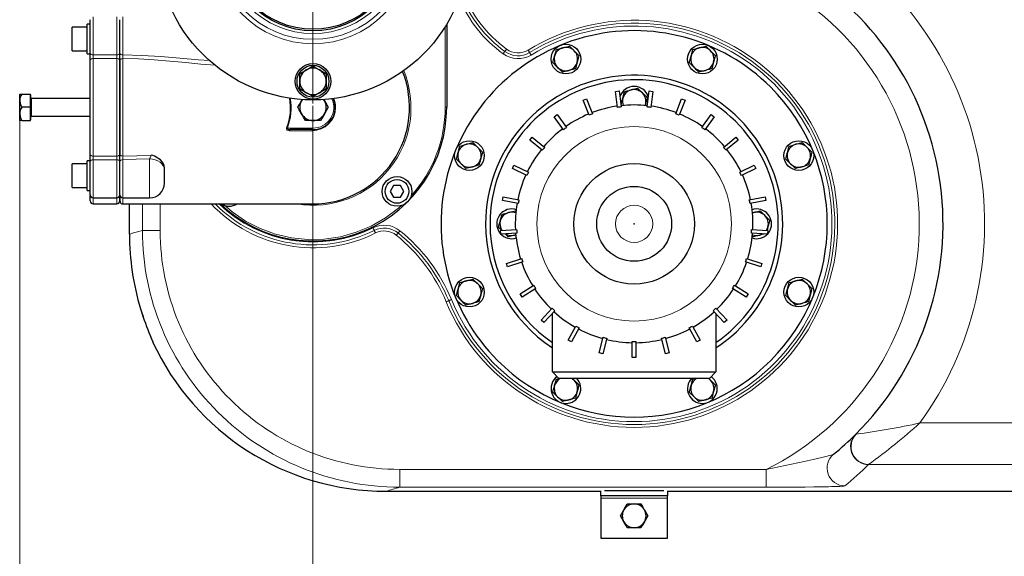
# Model space of a CAD drawing. Units: millimetres. Extents: x 0 to 420, y 0 to 297.
# Drawn here: x 67 to 111, y 94 to 119 of the extents above; entities that cross this region are included whole.
import ezdxf

# ---------------------------------------------------------------- set-up
doc = ezdxf.new("R2010")
doc.units = ezdxf.units.MM
doc.styles.add('SLDTEXTSTYLE0', font='TXT', dxfattribs={"width": 0.605})
doc.dimstyles.new('SLDDIMSTYLE0', dxfattribs={"dimtxt": 3.5, "dimasz": 3.5, "dimexe": 0, "dimexo": 0.0625, "dimgap": 0.875, "dimtad": 1, "dimlfac": 15, "dimrnd": 1e-09, "dimzin": 12, "dimdsep": 46, "dimtxsty": 'SLDTEXTSTYLE0', "dimsah": 1, "dimcen": 0.09, "dimadec": 0, "dimazin": 3, "dimtfac": 1, "dimtdec": 3, "dimtofl": 0, "dimtmove": 0, "dimatfit": 3, "dimfxl": 0, "dimfrac": 2, "dimtolj": 1, "dimtzin": 12, "dimarcsym": 0})

# ---------------------------------------------------------------- blocks, each defined once
blk = doc.blocks.new('_D_8')
at = {"color": 7, "linetype": 'Continuous', "lineweight": 0}
for p, q in [((80.34, 114.691), (80.34, 74.296)), ((160.081, 105.658), (160.081, 74.296)), ((80.34, 75.296), (160.081, 75.296))]:
    blk.add_line(p, q, dxfattribs=at)
at = {"color": 7, "linetype": 'Continuous', "lineweight": 18}
for points in [[(80.34, 75.296), (83.84, 74.758), (83.84, 75.835)], [(160.081, 75.296), (156.581, 75.835), (156.581, 74.758)]]:
    blk.add_solid(points, dxfattribs=at)
at = {"color": 7, "linetype": 'Continuous', "lineweight": 18, "insert": (114.863, 79.808), "char_height": 3.5, "attachment_point": 1, "style": 'SLDTEXTSTYLE0'}
blk.add_mtext('1200', dxfattribs=at)
blk = doc.blocks.new('_D_9')
at = {"color": 7, "linetype": 'Continuous', "lineweight": 0}
for p, q in [((67.179, 114.229), (67.179, 66.188)), ((170.216, 109.991), (170.216, 66.188)), ((67.179, 67.188), (170.216, 67.188))]:
    blk.add_line(p, q, dxfattribs=at)
at = {"color": 7, "linetype": 'Continuous', "lineweight": 18}
for points in [[(67.179, 67.188), (70.679, 66.65), (70.679, 67.727)], [(170.216, 67.188), (166.716, 67.727), (166.716, 66.65)]]:
    blk.add_solid(points, dxfattribs=at)
at = {"color": 7, "linetype": 'Continuous', "lineweight": 18, "insert": (113.35, 71.7), "char_height": 3.5, "attachment_point": 1, "style": 'SLDTEXTSTYLE0'}
blk.add_mtext('1550', dxfattribs=at)
blk = doc.blocks.new('SW_CENTERMARKSYMBOL_2')
at = {"color": 0, "linetype": 'Continuous', "lineweight": 18}
for p, q in [((0, 0.333), (0, 7.167)), ((-0.333, 0), (-7.167, 0)), ((0, 0), (-0.167, 0)), ((0, 0), (0, 0.167)), ((0, 0), (0, -0.167)), ((0, 0), (0.167, 0)), ((0.333, 0), (7.167, 0)), ((0, -0.333), (0, -7.167))]:
    blk.add_line(p, q, dxfattribs=at)

msp = doc.modelspace()

# ---------------------------------------------------------------- linework, layer by layer
at = {"color": 7, "linetype": 'Continuous', "lineweight": 25}
for p, q in [((70.34013, 117.06901), (70.34013, 118.55493)), ((71.67346, 117.06901), (71.67346, 118.55538)), ((71.67346, 117.06867), (71.67346, 118.55492)), ((70.20679, 118.22206), (69.54012, 118.22206)), ((69.54012, 117.1554), (69.54012, 118.22206)), ((70.34013, 118.3554), (70.20679, 118.3554)), ((70.20679, 117.02206), (70.20679, 118.3554)), ((86.34012, 118.35238), (86.34012, 114.6246)), ((69.54012, 117.1554), (70.20679, 117.1554)), ((91.84816, 117.37231), (92.06222, 117.15826)), ((70.20679, 117.02206), (70.34013, 117.02206)), ((70.34013, 116.74378), (70.34013, 117.06901)), ((70.34013, 117.02206), (70.34013, 117.03422)), ((70.34013, 112.50542), (70.34013, 116.74378)), ((71.67346, 116.74335), (71.67346, 117.06867)), ((71.67346, 116.74378), (71.67346, 117.03992)), ((71.67346, 112.50542), (71.67346, 116.74378)), ((71.67346, 116.74335), (71.67346, 112.50585)), ((91.3207, 116.41674), (91.10664, 116.6308)), ((97.44363, 116.41674), (97.22957, 116.6308)), ((79.74912, 115.79127), (79.74912, 116.13248)), ((79.74912, 115.45005), (79.74912, 115.79127)), ((80.93112, 116.13248), (80.93112, 115.79127)), ((80.93112, 115.79127), (80.93112, 115.45005)), ((93.91833, 115.33806), (94.08368, 115.35895)), ((94.00875, 114.62233), (93.91833, 115.33806)), ((94.08368, 115.35895), (94.1741, 114.64322)), ((95.33175, 114.64322), (95.42217, 115.35895)), ((95.42217, 115.35895), (95.58752, 115.33806)), ((95.58752, 115.33806), (95.4971, 114.62233)), ((67.17879, 115.2156), (67.27022, 115.2156)), ((67.17879, 114.9201), (67.17879, 115.2156)), ((67.17879, 114.3291), (67.17879, 114.9201)), ((67.27022, 115.2156), (67.65679, 115.2156)), ((67.65679, 114.6246), (67.65679, 115.2156)), ((67.66679, 115.17893), (67.65679, 115.17893)), ((67.66679, 115.17893), (67.66679, 114.07027)), ((70.34013, 115.0246), (67.70679, 115.0246)), ((79.82051, 114.9246), (79.79899, 114.88377)), ((79.8283, 114.9201), (79.86312, 114.9804)), ((79.8636, 114.97417), (79.8283, 114.9201)), ((80.85195, 114.9201), (80.81665, 114.97417)), ((80.85974, 114.9246), (80.83515, 114.96365)), ((92.46694, 114.94384), (92.6219, 115.00519)), ((92.73251, 114.27308), (92.46694, 114.94384)), ((92.6219, 115.00519), (92.88747, 114.33443)), ((96.61838, 114.33443), (96.88395, 115.00519)), ((97.03891, 114.94384), (96.77334, 114.27308)), ((96.88395, 115.00519), (97.03891, 114.94384)), ((67.65679, 114.6246), (67.27022, 114.6246)), ((67.65679, 114.0336), (67.65679, 114.6246)), ((94.20765, 114.70022), (94.16811, 114.73976)), ((95.24196, 114.70733), (95.25939, 114.76075)), ((95.25939, 114.76075), (95.24357, 114.70171)), ((67.17879, 114.0336), (67.17879, 114.3291)), ((67.27022, 114.0336), (67.17879, 114.0336)), ((67.27022, 114.0336), (67.65679, 114.0336)), ((67.65679, 114.07027), (67.66679, 114.07027)), ((67.70679, 114.2246), (70.34013, 114.2246)), ((79.82051, 114.3246), (79.8451, 114.28555)), ((80.34012, 114.0336), (79.99891, 114.0336)), ((80.26989, 114.02873), (80.34012, 114.0246)), ((80.68134, 114.0336), (80.34012, 114.0336)), ((80.34012, 114.0246), (80.38624, 114.02638)), ((80.85974, 114.3246), (80.88126, 114.36542)), ((91.15918, 114.20105), (91.29401, 114.29902)), ((91.58322, 113.61741), (91.15918, 114.20105)), ((91.29401, 114.29902), (91.71805, 113.71538)), ((97.7878, 113.71538), (98.21183, 114.29902)), ((98.34667, 114.20105), (97.92263, 113.61741)), ((98.21183, 114.29902), (98.34667, 114.20105)), ((80.34012, 113.6246), (79.32186, 113.6246)), ((90.07723, 113.15638), (90.18346, 113.2848)), ((90.63309, 112.69653), (90.07723, 113.15638)), ((90.18346, 113.2848), (90.73933, 112.82495)), ((98.76652, 112.82495), (99.32238, 113.2848)), ((99.42862, 113.15638), (98.87276, 112.69653)), ((99.32238, 113.2848), (99.42862, 113.15638)), ((87.73265, 112.82869), (87.9467, 112.61463)), ((102.51472, 112.82869), (102.72878, 112.61463)), ((70.34013, 112.18019), (70.34013, 112.50542)), ((71.67346, 112.18053), (71.67346, 112.50585)), ((71.67346, 112.18019), (71.67346, 112.50542)), ((86.99113, 112.08717), (86.77707, 112.30123)), ((101.7732, 112.08717), (101.55914, 112.30123)), ((70.20679, 112.0938), (69.54012, 112.0938)), ((69.54012, 111.02714), (69.54012, 112.0938)), ((70.34013, 112.22714), (70.20679, 112.22714)), ((70.20679, 110.8938), (70.20679, 112.22714)), ((70.34013, 112.21085), (70.34013, 112.22714)), ((70.34013, 110.69427), (70.34013, 112.18019)), ((71.67346, 110.69428), (71.67346, 112.18053)), ((71.67346, 110.69382), (71.67346, 112.18019)), ((73.67346, 111.81142), (73.67346, 111.89664)), ((73.67346, 111.2272), (73.67346, 111.81142)), ((89.28907, 111.87546), (89.36003, 112.02626)), ((89.94183, 111.56829), (89.28907, 111.87546)), ((89.36003, 112.02626), (90.01279, 111.7191)), ((99.49306, 111.7191), (100.14582, 112.02626)), ((100.21678, 111.87546), (99.56402, 111.56829)), ((100.14582, 112.02626), (100.21678, 111.87546)), ((69.54012, 111.02714), (70.20679, 111.02714)), ((83.9574, 111.12003), (83.80344, 110.85336)), ((84.26532, 111.12003), (83.9574, 111.12003)), ((84.41928, 110.85336), (84.26532, 111.12003)), ((70.20679, 110.8938), (70.34013, 110.8938)), ((70.34013, 110.4246), (70.34013, 110.67094)), ((70.47346, 110.56047), (71.54012, 110.56047)), ((71.67346, 110.4246), (71.67346, 110.67095)), ((71.80679, 110.56047), (73.00679, 110.56047)), ((83.80344, 110.85336), (83.9574, 110.5867)), ((83.9574, 110.5867), (84.26532, 110.5867)), ((84.26532, 110.5867), (84.41928, 110.85336)), ((88.84423, 110.43877), (88.87545, 110.60248)), ((88.87545, 110.60248), (89.58409, 110.4673)), ((99.92175, 110.4673), (100.63039, 110.60248)), ((100.63039, 110.60248), (100.66162, 110.43877)), ((70.47346, 110.29127), (71.54012, 110.29127)), ((71.80707, 110.29127), (80.34012, 110.29127)), ((72.10435, 108.93485), (72.10435, 110.29127)), ((89.55286, 110.30359), (88.84423, 110.43877)), ((100.66162, 110.43877), (99.95298, 110.30359)), ((89.40963, 109.98128), (89.45825, 109.93265)), ((100.11722, 109.90293), (100.06379, 109.88549)), ((88.76018, 109.10293), (89.48018, 109.14823)), ((100.02567, 109.14823), (100.74567, 109.10293)), ((100.75939, 109.26075), (100.71757, 109.10469)), ((88.77065, 108.93659), (88.76018, 109.10293)), ((89.49064, 108.98189), (88.77065, 108.93659)), ((89.09622, 108.81164), (88.9594, 108.94846)), ((89.38863, 108.88999), (89.44206, 108.90743)), ((100.7352, 108.93659), (100.01521, 108.98189)), ((100.09622, 108.81164), (100.05447, 108.85339)), ((100.74567, 109.10293), (100.7352, 108.93659)), ((89.02145, 107.62181), (89.70756, 107.84474)), ((99.79829, 107.84474), (100.4844, 107.62181)), ((89.07296, 107.46331), (89.02145, 107.62181)), ((89.75906, 107.68624), (89.07296, 107.46331)), ((100.43289, 107.46331), (99.74678, 107.68624)), ((100.4844, 107.62181), (100.43289, 107.46331)), ((87.73265, 106.70575), (87.9467, 106.49169)), ((89.64285, 106.25221), (90.25197, 106.63876)), ((90.34127, 106.49804), (89.73216, 106.11149)), ((99.77369, 106.11149), (99.16458, 106.49804)), ((99.25388, 106.63876), (99.86299, 106.25221)), ((102.51472, 106.70575), (102.72878, 106.49169)), ((86.99113, 105.96423), (86.77707, 106.17829)), ((89.73216, 106.11149), (89.64285, 106.25221)), ((99.86299, 106.25221), (99.77369, 106.11149)), ((101.7732, 105.96423), (101.55914, 106.17829)), ((90.58534, 105.08017), (91.07918, 105.60606)), ((98.42666, 105.60606), (98.92051, 105.08017)), ((72.60203, 105.5836), (72.72111, 105.21168)), ((72.72111, 105.21168), (72.72192, 105.24222)), ((91.20068, 105.49197), (90.70683, 104.96608)), ((91.08626, 102.75313), (91.08626, 105.37012)), ((98.79901, 104.96608), (98.30517, 105.49197)), ((98.41959, 105.37012), (98.41959, 102.75313)), ((90.70683, 104.96608), (90.58534, 105.08017)), ((91.78969, 104.17934), (92.13723, 104.81152)), ((92.28329, 104.73123), (91.93574, 104.09904)), ((97.57011, 104.09904), (97.22256, 104.73123)), ((97.36861, 104.81152), (97.71616, 104.17934)), ((98.92051, 105.08017), (98.79901, 104.96608)), ((93.18023, 103.60632), (93.35964, 104.30507)), ((96.14621, 104.30507), (96.32562, 103.60632)), ((91.93574, 104.09904), (91.78969, 104.17934)), ((93.52107, 104.26362), (93.34166, 103.56487)), ((94.66959, 103.39711), (94.66959, 104.11853)), ((94.83626, 104.11853), (94.83626, 103.39711)), ((96.16419, 103.56487), (95.98478, 104.26362)), ((97.71616, 104.17934), (97.57011, 104.09904)), ((93.34166, 103.56487), (93.18023, 103.60632)), ((94.83626, 103.39711), (94.66959, 103.39711)), ((96.32562, 103.60632), (96.16419, 103.56487)), ((91.08626, 102.75313), (98.41959, 102.75313)), ((91.37626, 102.46313), (91.08626, 102.75313)), ((98.41959, 102.75313), (98.12959, 102.46313)), ((91.26334, 102.43354), (91.37573, 102.46365)), ((98.12959, 102.46313), (91.37626, 102.46313)), ((91.97527, 102.46313), (92.06222, 102.37618)), ((97.38628, 102.43354), (97.49669, 102.46313)), ((91.3207, 101.63466), (91.10664, 101.84872)), ((91.53476, 101.42061), (91.3207, 101.63466)), ((97.44363, 101.63466), (97.22957, 101.84872)), ((103.70415, 99.06011), (103.70414, 99.06011)), ((83.62241, 97.39729), (93.25292, 97.39729)), ((93.25292, 97.19646), (93.25292, 97.42246)), ((96.08626, 97.41126), (93.41959, 97.41126)), ((96.25292, 97.41711), (96.25292, 97.19646)), ((96.25292, 97.39729), (145.21577, 97.39729)), ((96.25292, 97.19646), (93.25292, 97.19646)), ((93.25292, 97.19646), (93.25292, 97.09646)), ((93.25292, 97.09646), (93.25292, 95.29646)), ((94.445, 96.8298), (94.75292, 96.8298)), ((94.75292, 96.8298), (95.06084, 96.8298)), ((96.25292, 97.09646), (96.25292, 97.19646)), ((96.25292, 95.29646), (96.25292, 97.09646)), ((94.75292, 95.76313), (94.445, 95.76313)), ((95.06084, 95.76313), (94.75292, 95.76313)), ((93.25292, 95.29646), (96.25292, 95.29646))]:
    msp.add_line(p, q, dxfattribs=at)
at = {"color": 8, "linetype": 'Continuous', "lineweight": 18}
for p, q in [((70.47346, 116.97367), (70.47346, 118.68873)), ((71.54012, 116.97367), (71.54012, 118.68873)), ((71.80679, 116.97328), (71.80679, 118.68873)), ((80.34012, 118.1246), (80.62527, 118.14329)), ((86.27346, 118.2437), (86.27346, 114.6246)), ((71.54012, 116.97367), (70.47346, 116.97367)), ((70.47346, 116.97367), (70.47346, 116.81105)), ((70.47346, 112.43815), (70.47346, 116.81105)), ((70.47346, 116.81105), (71.54012, 116.81105)), ((71.54012, 116.81105), (71.54012, 116.97367)), ((71.54012, 112.43815), (71.54012, 116.81105)), ((67.70679, 114.2246), (67.70679, 115.0246)), ((81.35713, 114.6246), (81.34012, 114.6246)), ((86.27346, 114.6246), (86.34012, 114.6246)), ((80.34012, 113.69127), (79.19041, 113.69127)), ((79.28362, 113.5741), (80.29679, 113.5741)), ((80.34012, 113.6246), (80.34012, 113.69127)), ((71.54012, 112.43815), (70.47346, 112.43815)), ((70.47346, 112.43815), (70.47346, 112.27553)), ((70.47346, 110.56047), (70.47346, 112.27553)), ((70.47346, 112.27553), (71.54012, 112.27553)), ((71.54012, 112.27553), (71.54012, 112.43815)), ((71.54012, 110.56047), (71.54012, 112.27553)), ((73.00679, 112.31333), (71.80679, 112.27592)), ((71.80679, 110.56047), (71.80679, 112.27592)), ((73.00679, 110.56047), (73.00679, 112.31333)), ((70.47346, 110.29127), (70.47346, 110.56047)), ((71.54012, 110.29127), (71.54012, 110.56047)), ((72.68439, 110.29127), (72.68439, 109.0928)), ((73.48105, 110.29127), (73.48105, 109.0928)), ((72.10435, 108.93486), (72.10435, 108.93474)), ((73.48105, 109.0928), (72.68439, 109.0928)), ((73.14604, 104.107), (73.1464, 104.10699)), ((107.57882, 100.46201), (138.81391, 100.46201)), ((104.7109, 99.9625), (104.70019, 99.95878)), ((105.2653, 98.59463), (105.27495, 98.60028)), ((105.27493, 98.60028), (139.06505, 98.60028)), ((84.23298, 98.38262), (100.68229, 98.38262)), ((84.23298, 97.58295), (84.23298, 98.38262)), ((100.68229, 98.38262), (100.68229, 97.58295)), ((84.23308, 97.58295), (100.68229, 97.58295)), ((96.25292, 97.09646), (93.25292, 97.09646))]:
    msp.add_line(p, q, dxfattribs=at)
at = {"color": 8, "linetype": 'Continuous', "lineweight": 18, "flags": 128}
for points in [[(88.87528, 117.02578), (88.88825, 117.0434), (88.90086, 117.06053), (88.91278, 117.07672), (88.92369, 117.09153), (88.93328, 117.10457), (88.94131, 117.11546), (88.94754, 117.12393), (88.95182, 117.12974)], [(89.02837, 117.2337), (89.0154, 117.21609), (89.00279, 117.19896), (88.99086, 117.18277), (88.97996, 117.16795), (88.97036, 117.15492), (88.96234, 117.14402), (88.9561, 117.13555), (88.95182, 117.12974)], [(89.99382, 117.19189), (90.00521, 117.17322), (90.0163, 117.15506), (90.02678, 117.1379), (90.03636, 117.1222), (90.0448, 117.10839), (90.05185, 117.09683), (90.05733, 117.08786), (90.06109, 117.0817)], [(70.47346, 116.81105), (70.44745, 116.80976), (70.42243, 116.80593), (70.39938, 116.79971), (70.37918, 116.79135), (70.36259, 116.78115), (70.35027, 116.76952), (70.34269, 116.7569), (70.34013, 116.74378)], [(71.67346, 116.74378), (71.6709, 116.7569), (71.66331, 116.76952), (71.65099, 116.78115), (71.63441, 116.79135), (71.6142, 116.79971), (71.59115, 116.80593), (71.56614, 116.80976), (71.54012, 116.81105)], [(71.80804, 116.81061), (71.75861, 116.80607), (71.7345, 116.79986), (71.71294, 116.79113), (71.69543, 116.78033), (71.68292, 116.76823), (71.67346, 116.74335)], [(75.69776, 116.72551), (75.20061, 116.76066), (74.35972, 116.83514), (73.51272, 116.90379), (72.66081, 116.95265), (71.80679, 116.97328)], [(71.80804, 112.43859), (71.80809, 112.94223), (71.80813, 113.48027), (71.80816, 114.04421), (71.80817, 114.6246), (71.80816, 115.20499), (71.80813, 115.76893), (71.80809, 116.30697), (71.80804, 116.81061)], [(71.80804, 116.81061), (72.51296, 116.79396), (73.21622, 116.75501), (73.92255, 116.69778), (74.63045, 116.62946), (75.31048, 116.56363), (75.95724, 116.51478)], [(90.12836, 116.97151), (90.11696, 116.99018), (90.10588, 117.00834), (90.0954, 117.0255), (90.08581, 117.0412), (90.07738, 117.05501), (90.07033, 117.06657), (90.06485, 117.07554), (90.06109, 117.0817)], [(79.15264, 113.70541), (79.14793, 113.68935), (79.14599, 113.67356), (79.14685, 113.65807), (79.15056, 113.64332), (79.16452, 113.61893), (79.18415, 113.60096), (79.23155, 113.58016), (79.28362, 113.5741)], [(79.15264, 113.70541), (79.17048, 113.69873), (79.19041, 113.69127)], [(79.19041, 113.69127), (79.18485, 113.6808), (79.18379, 113.67564), (79.18389, 113.67058), (79.18513, 113.66564), (79.18753, 113.66087), (79.19577, 113.6519), (79.23481, 113.63427), (79.32187, 113.6246)], [(70.47346, 112.43815), (70.44745, 112.43944), (70.42243, 112.44327), (70.39938, 112.44949), (70.37918, 112.45785), (70.36259, 112.46805), (70.35027, 112.47968), (70.34269, 112.4923), (70.34013, 112.50542)], [(71.67346, 112.50542), (71.6709, 112.4923), (71.66331, 112.47968), (71.65099, 112.46805), (71.63441, 112.45785), (71.6142, 112.44949), (71.59115, 112.44327), (71.56614, 112.43944), (71.54012, 112.43815)], [(71.67346, 112.50585), (71.68292, 112.48097), (71.69543, 112.46886), (71.71294, 112.45807), (71.7345, 112.44934), (71.75861, 112.44313), (71.80804, 112.43859)], [(73.07199, 112.48455), (72.44079, 112.45246), (71.80804, 112.43859)], [(73.00679, 112.31333), (73.13685, 112.30368), (73.26191, 112.27512), (73.37717, 112.22874), (73.4782, 112.16632), (73.56111, 112.09027), (73.62271, 112.00349), (73.66065, 111.90934), (73.67346, 111.81142)], [(71.80679, 110.29171), (71.80679, 110.29127), (71.80696, 110.30664), (71.80712, 110.35373), (71.80727, 110.43395), (71.8074, 110.56047)], [(84.30716, 110.22361), (84.18008, 110.10141), (83.59198, 109.66175), (82.95402, 109.29806), (82.27598, 109.01595), (81.5684, 108.81979), (80.84192, 108.71252), (80.10773, 108.69582), (79.3772, 108.76992), (78.66135, 108.93371), (77.97119, 109.18469), (77.31741, 109.51895), (76.70986, 109.93145), (76.37114, 110.22872)], [(83.03554, 109.21737), (83.04529, 109.1978), (83.05478, 109.17876), (83.06375, 109.16076), (83.07196, 109.1443), (83.07918, 109.12981), (83.08522, 109.1177), (83.08991, 109.10829), (83.09313, 109.10183)], [(72.68439, 109.0928), (72.46251, 109.03241), (72.29199, 108.98595), (72.17266, 108.95344), (72.10435, 108.93486)], [(83.15073, 108.98629), (83.14097, 109.00586), (83.13148, 109.02491), (83.12251, 109.0429), (83.1143, 109.05937), (83.10708, 109.07385), (83.10104, 109.08596), (83.09635, 109.09537), (83.09313, 109.10183)], [(84.08115, 108.8855), (84.09487, 108.90253), (84.10822, 108.91909), (84.12084, 108.93475), (84.13238, 108.94907), (84.14253, 108.96168), (84.15102, 108.97222), (84.15762, 108.9804), (84.16215, 108.98602)], [(84.24315, 109.08655), (84.22943, 109.06952), (84.21608, 109.05295), (84.20346, 109.03729), (84.19192, 109.02297), (84.18177, 109.01037), (84.17327, 108.99983), (84.16668, 108.99164), (84.16215, 108.98602)], [(86.31457, 105.9019), (86.33477, 105.91027), (86.35443, 105.91841), (86.37301, 105.9261), (86.39001, 105.93314), (86.40496, 105.93933), (86.41746, 105.94451), (86.42718, 105.94854), (86.43385, 105.9513)], [(86.55312, 106.00069), (86.53292, 105.99232), (86.51326, 105.98418), (86.49468, 105.97649), (86.47768, 105.96945), (86.46273, 105.96326), (86.45023, 105.95808), (86.44051, 105.95406), (86.43385, 105.9513)], [(73.10266, 104.25419), (73.10447, 104.23342), (73.1464, 104.10699)], [(103.70412, 99.06008), (103.68495, 99.05153), (103.64508, 99.03857), (103.52019, 99.00356), (103.3594, 98.96191), (103.17906, 98.9171), (102.78849, 98.82396), (102.37851, 98.73033), (101.81864, 98.60837), (101.25194, 98.49194), (100.68216, 98.3826)], [(100.68229, 97.58295), (101.14013, 97.58329), (101.56714, 97.58428), (101.99907, 97.58611), (102.43039, 97.589), (102.82353, 97.59282), (102.99667, 97.59498), (103.15984, 97.59734), (103.31302, 97.59991), (103.47096, 97.60301), (103.615, 97.60635), (103.74515, 97.60994), (103.8733, 97.61422), (103.98149, 97.61874), (104.06973, 97.62351), (104.12584, 97.62751), (104.16801, 97.63161), (104.2095, 97.64036)]]:
    msp.add_lwpolyline(points, dxfattribs=at)
at = {"color": 7, "linetype": 'Continuous', "lineweight": 25, "flags": 128}
for points in [[(91.18499, 116.9232), (91.23361, 117.10466), (91.26334, 117.21561)], [(91.26334, 117.21561), (91.38523, 117.24827), (91.51903, 117.28412), (91.55575, 117.29396)], [(91.55575, 117.29396), (91.7372, 117.34258), (91.84816, 117.37231)], [(92.06222, 117.15826), (92.19505, 117.02542), (92.27627, 116.9442)], [(97.30792, 116.9232), (97.35655, 117.10466), (97.38628, 117.21561)], [(97.38628, 117.21561), (97.50817, 117.24827), (97.64197, 117.28412), (97.67868, 117.29396)], [(97.67868, 117.29396), (97.86014, 117.34258), (97.97109, 117.37231)], [(97.97109, 117.37231), (98.06032, 117.28308), (98.15827, 117.18514), (98.18515, 117.15826)], [(98.18515, 117.15826), (98.31799, 117.02542), (98.39921, 116.9442)], [(91.10664, 116.6308), (91.1393, 116.75269), (91.17515, 116.88649), (91.18499, 116.9232)], [(92.19792, 116.65179), (92.1493, 116.47033), (92.11957, 116.35938)], [(92.27627, 116.9442), (92.24361, 116.82231), (92.20776, 116.68851), (92.19792, 116.65179)], [(97.22957, 116.6308), (97.26223, 116.75269), (97.29809, 116.88649), (97.30792, 116.9232)], [(98.32086, 116.65179), (98.27224, 116.47033), (98.24251, 116.35938)], [(98.39921, 116.9442), (98.36655, 116.82231), (98.3307, 116.68851), (98.32086, 116.65179)], [(79.74912, 116.13248), (79.87231, 116.2036), (80.00752, 116.28166), (80.04462, 116.30309)], [(80.04462, 116.30309), (80.228, 116.40896), (80.34012, 116.47369)], [(80.34012, 116.47369), (80.46331, 116.40258), (80.59852, 116.32451), (80.63562, 116.30309)], [(80.63562, 116.30309), (80.819, 116.19722), (80.93112, 116.13248)], [(91.53476, 116.20268), (91.44552, 116.29191), (91.34758, 116.38986), (91.3207, 116.41674)], [(91.82716, 116.28103), (91.64571, 116.23241), (91.53476, 116.20268)], [(92.11957, 116.35938), (91.99768, 116.32672), (91.86388, 116.29087), (91.82716, 116.28103)], [(97.65769, 116.20268), (97.56846, 116.29191), (97.47051, 116.38986), (97.44363, 116.41674)], [(97.9501, 116.28103), (97.76864, 116.23241), (97.65769, 116.20268)], [(98.24251, 116.35938), (98.12062, 116.32672), (97.98682, 116.29087), (97.9501, 116.28103)], [(80.04462, 115.27945), (79.86125, 115.38532), (79.74912, 115.45005)], [(80.93112, 115.45005), (80.80794, 115.37893), (80.67273, 115.30087), (80.63562, 115.27945)], [(94.32481, 115.32458), (94.4467, 115.35724), (94.5805, 115.39309), (94.61722, 115.40293)], [(94.61722, 115.40293), (94.79867, 115.45155), (94.90962, 115.48128)], [(94.90962, 115.48128), (94.99886, 115.39205), (95.0968, 115.2941), (95.12368, 115.26722)], [(67.17879, 114.9201), (67.21558, 114.73673), (67.27022, 114.6246)], [(79.6577, 114.6246), (79.72882, 114.74778), (79.80688, 114.88299), (79.8283, 114.9201)], [(80.34012, 115.10884), (80.21694, 115.17996), (80.08173, 115.25802), (80.04462, 115.27945)], [(80.63562, 115.27945), (80.45225, 115.17357), (80.34012, 115.10884)], [(80.81428, 114.98534), (80.83052, 114.9572), (80.85195, 114.9201)], [(80.85195, 114.9201), (80.95782, 114.73673), (81.02255, 114.6246)], [(94.16811, 114.73976), (94.20077, 114.86165), (94.23662, 114.99545), (94.24646, 115.03217)], [(94.24646, 115.03217), (94.29508, 115.21362), (94.32481, 115.32458)], [(95.12368, 115.26722), (95.25652, 115.13439), (95.33774, 115.05316)], [(95.33774, 115.05316), (95.30508, 114.93127), (95.26923, 114.79747), (95.25939, 114.76075)], [(79.8283, 114.3291), (79.72243, 114.51247), (79.6577, 114.6246)], [(81.02255, 114.6246), (80.95143, 114.50142), (80.87337, 114.36621), (80.85195, 114.3291)], [(67.17879, 114.3291), (67.21558, 114.14573), (67.27022, 114.0336)], [(79.99891, 114.0336), (79.92779, 114.15678), (79.84973, 114.29199), (79.8283, 114.3291)], [(80.85195, 114.3291), (80.74607, 114.14573), (80.68134, 114.0336)], [(86.85542, 112.59363), (86.90404, 112.77509), (86.93377, 112.88604)], [(86.93377, 112.88604), (87.05566, 112.91871), (87.18946, 112.95456), (87.22618, 112.9644)], [(87.22618, 112.9644), (87.40764, 113.01302), (87.51859, 113.04275)], [(87.51859, 113.04275), (87.60782, 112.95351), (87.70577, 112.85557), (87.73265, 112.82869)], [(101.63749, 112.59363), (101.68611, 112.77509), (101.71584, 112.88604)], [(101.71584, 112.88604), (101.83774, 112.91871), (101.97153, 112.95456), (102.00825, 112.9644)], [(102.00825, 112.9644), (102.18971, 113.01302), (102.30066, 113.04275)], [(102.30066, 113.04275), (102.38989, 112.95351), (102.48784, 112.85557), (102.51472, 112.82869)], [(73.67346, 111.89663), (73.66142, 111.99622), (73.62611, 112.09272), (73.56941, 112.18294), (73.49397, 112.26424), (73.30003, 112.39427), (73.22771, 112.42747), (73.15095, 112.45741), (73.07199, 112.48455)], [(86.77707, 112.30123), (86.80973, 112.42312), (86.84558, 112.55692), (86.85542, 112.59363)], [(87.86835, 112.32222), (87.81973, 112.14076), (87.79, 112.02981)], [(87.9467, 112.61463), (87.91405, 112.49274), (87.87819, 112.35894), (87.86835, 112.32222)], [(101.55914, 112.30123), (101.5918, 112.42312), (101.62765, 112.55692), (101.63749, 112.59363)], [(102.65043, 112.32222), (102.60181, 112.14076), (102.57208, 112.02981)], [(102.72878, 112.61463), (102.69612, 112.49274), (102.66027, 112.35894), (102.65043, 112.32222)], [(87.20519, 111.87311), (87.11595, 111.96234), (87.01801, 112.06029), (86.99113, 112.08717)], [(87.4976, 111.95146), (87.31614, 111.90284), (87.20519, 111.87311)], [(87.79, 112.02981), (87.66811, 111.99715), (87.53431, 111.9613), (87.4976, 111.95146)], [(101.98726, 111.87311), (101.89803, 111.96234), (101.80008, 112.06029), (101.7732, 112.08717)], [(102.27967, 111.95146), (102.09821, 111.90284), (101.98726, 111.87311)], [(102.57208, 112.02981), (102.45018, 111.99715), (102.31639, 111.9613), (102.27967, 111.95146)], [(89.45747, 110.03097), (89.37909, 110.05108), (89.25292, 110.06313)], [(100.25292, 110.06313), (100.12676, 110.05108), (100.04838, 110.03097)], [(88.74646, 109.53217), (88.79508, 109.71362), (88.82481, 109.82458)], [(88.82481, 109.82458), (88.9467, 109.85724), (89.0805, 109.89309), (89.11722, 109.90293)], [(89.11722, 109.90293), (89.29867, 109.95155), (89.40963, 109.98128)], [(100.06198, 109.88813), (100.0805, 109.89309), (100.11722, 109.90293)], [(100.11722, 109.90293), (100.29867, 109.95155), (100.40963, 109.98128)], [(100.40963, 109.98128), (100.49886, 109.89205), (100.5968, 109.7941), (100.62368, 109.76722)], [(100.62368, 109.76722), (100.75652, 109.63439), (100.83774, 109.55316)], [(88.66811, 109.23976), (88.70077, 109.36165), (88.73662, 109.49545), (88.74646, 109.53217)], [(88.80229, 109.10558), (88.74933, 109.15854), (88.66811, 109.23976)], [(100.83774, 109.55316), (100.80508, 109.43127), (100.76923, 109.29747), (100.75939, 109.26075)], [(89.38863, 108.88999), (89.20718, 108.84137), (89.09622, 108.81164)], [(89.44662, 108.90553), (89.42535, 108.89983), (89.38863, 108.88999)], [(100.38863, 108.88999), (100.20718, 108.84137), (100.09622, 108.81164)], [(100.59536, 108.94539), (100.55915, 108.93568), (100.42535, 108.89983), (100.38863, 108.88999)], [(86.85542, 106.4707), (86.90404, 106.65216), (86.93377, 106.76311)], [(86.93377, 106.76311), (87.05566, 106.79577), (87.18946, 106.83162), (87.22618, 106.84146)], [(87.22618, 106.84146), (87.40764, 106.89008), (87.51859, 106.91981)], [(87.51859, 106.91981), (87.60782, 106.83058), (87.70577, 106.73263), (87.73265, 106.70575)], [(87.9467, 106.49169), (87.91405, 106.3698), (87.87819, 106.236), (87.86835, 106.19929)], [(101.63749, 106.4707), (101.68611, 106.65216), (101.71584, 106.76311)], [(101.71584, 106.76311), (101.83774, 106.79577), (101.97153, 106.83162), (102.00825, 106.84146)], [(102.00825, 106.84146), (102.18971, 106.89008), (102.30066, 106.91981)], [(102.30066, 106.91981), (102.38989, 106.83058), (102.48784, 106.73263), (102.51472, 106.70575)], [(102.72878, 106.49169), (102.69612, 106.3698), (102.66027, 106.236), (102.65043, 106.19929)], [(86.77707, 106.17829), (86.80973, 106.30018), (86.84558, 106.43398), (86.85542, 106.4707)], [(87.86835, 106.19929), (87.81973, 106.01783), (87.79, 105.90688)], [(101.55914, 106.17829), (101.5918, 106.30018), (101.62765, 106.43398), (101.63749, 106.4707)], [(102.65043, 106.19929), (102.60181, 106.01783), (102.57208, 105.90688)], [(87.20519, 105.75017), (87.11595, 105.83941), (87.01801, 105.93735), (86.99113, 105.96423)], [(87.4976, 105.82853), (87.31614, 105.77991), (87.20519, 105.75017)], [(87.79, 105.90688), (87.66811, 105.87422), (87.53431, 105.83836), (87.4976, 105.82853)], [(101.98726, 105.75017), (101.89803, 105.83941), (101.80008, 105.93735), (101.7732, 105.96423)], [(102.27967, 105.82853), (102.09821, 105.77991), (101.98726, 105.75017)], [(102.57208, 105.90688), (102.45018, 105.87422), (102.31639, 105.83836), (102.27967, 105.82853)], [(72.60742, 105.58524), (72.66425, 105.40916), (72.72217, 105.24009)], [(73.07963, 104.26935), (73.10045, 104.2238), (73.10031, 104.22807)], [(91.10664, 101.84872), (91.1393, 101.97061), (91.17515, 102.10441), (91.18499, 102.14113)], [(91.18499, 102.14113), (91.23361, 102.32259), (91.26334, 102.43354)], [(92.06222, 102.37618), (92.19505, 102.24335), (92.27627, 102.16213)], [(92.27627, 102.16213), (92.24361, 102.04023), (92.20776, 101.90643), (92.19792, 101.86972)], [(97.22957, 101.84872), (97.26223, 101.97061), (97.29809, 102.10441), (97.30792, 102.14113)], [(97.30792, 102.14113), (97.35655, 102.32259), (97.38628, 102.43354)], [(98.09821, 102.46313), (98.15827, 102.40306), (98.18515, 102.37618)], [(98.18515, 102.37618), (98.31799, 102.24335), (98.39921, 102.16213)], [(98.39921, 102.16213), (98.36655, 102.04023), (98.3307, 101.90643), (98.32086, 101.86972)], [(92.19792, 101.86972), (92.1493, 101.68826), (92.11957, 101.57731)], [(97.65769, 101.42061), (97.56846, 101.50984), (97.47051, 101.60779), (97.44363, 101.63466)], [(98.32086, 101.86972), (98.27224, 101.68826), (98.24251, 101.57731)], [(91.82716, 101.49896), (91.64571, 101.45034), (91.53476, 101.42061)], [(92.11957, 101.57731), (91.99768, 101.54465), (91.86388, 101.5088), (91.82716, 101.49896)], [(97.9501, 101.49896), (97.76864, 101.45034), (97.65769, 101.42061)], [(98.24251, 101.57731), (98.12062, 101.54465), (97.98682, 101.5088), (97.9501, 101.49896)], [(94.29104, 96.56313), (94.38658, 96.72861), (94.445, 96.8298)], [(95.06084, 96.8298), (95.12502, 96.71863), (95.19547, 96.59661), (95.2148, 96.56313)], [(94.13708, 96.29646), (94.20126, 96.40762), (94.27171, 96.52964), (94.29104, 96.56313)], [(95.2148, 96.56313), (95.31034, 96.39765), (95.36876, 96.29646)], [(94.29104, 96.02979), (94.1955, 96.19528), (94.13708, 96.29646)], [(94.445, 95.76313), (94.38082, 95.87429), (94.31038, 95.99631), (94.29104, 96.02979)], [(95.2148, 96.02979), (95.11926, 95.86431), (95.06084, 95.76313)], [(95.36876, 96.29646), (95.30459, 96.1853), (95.23414, 96.06328), (95.2148, 96.02979)]]:
    msp.add_lwpolyline(points, dxfattribs=at)
at = {"color": 7, "linetype": 'Continuous', "lineweight": 25}
for centre, radius in [((80.34012, 121.95793), 7), ((80.34012, 121.95793), 3.9), ((80.34012, 121.95793), 3.83333), ((91.69146, 116.7875), 0.66667), ((97.81439, 116.7875), 0.66667), ((80.34012, 115.79127), 0.8), ((80.34012, 115.79127), 0.71667), ((87.36189, 112.45793), 0.66667), ((102.14396, 112.45793), 0.66667), ((94.75292, 109.39646), 2.70702), ((84.11136, 110.85336), 0.66667), ((84.11136, 110.85336), 0.53333), ((94.75292, 109.39646), 1.6812), ((87.36189, 106.33499), 0.66667), ((102.14396, 106.33499), 0.66667)]:
    msp.add_circle(centre, radius, dxfattribs=at)
at = {"color": 8, "linetype": 'Continuous', "lineweight": 18}
for centre, radius in [((80.34012, 121.95793), 4.28315), ((80.34012, 121.95793), 4.02816), ((94.75292, 109.39646), 4.36637), ((94.75292, 109.39646), 0.83506)]:
    msp.add_circle(centre, radius, dxfattribs=at)
for centre, radius, start, end in [((80.34012, 121.95793), 4.48239, 180.000001, 359.999999), ((95.27287, 109.39754), 15.20803, 324.016774, 55.699855), ((92.46366, 121.91753), 5.80857, 200.53533, 233.74234), ((92.27972, 121.75289), 5.82544, 202.40627, 234.238722), ((92.50679, 121.95793), 5.99577, 202.308599, 233.635993), ((95.28175, 109.39648), 12.26662, 296.119995, 56.870016), ((94.75292, 109.39646), 9.13333, 202.495816, 121.404031), ((94.75292, 109.39646), 9.00423, 202.495818, 121.404041), ((94.75292, 109.39646), 8.87513, 202.495818, 121.404029), ((89.54223, 117.9316), 0.99577, 233.635958, 301.404077), ((89.54223, 117.93168), 0.86673, 233.638857, 301.401174), ((70.45717, 117.09179), 0.11924, 191.01221, 277.852853), ((71.55641, 117.09179), 0.11924, 262.147535, 348.985786), ((71.79052, 117.09141), 0.11925, 190.99462, 277.841073), ((54.76029, 116.76077), 17.04782, 0.167494, 0.714231), ((89.54223, 117.93171), 1.12496, 233.639201, 301.400845), ((80.3528, 114.61601), 4.38676, 260.35467, 22.264276), ((76.8447, 114.60542), 2.47722, 338.696101, 10.155179), ((76.83991, 114.60326), 2.52123, 338.793747, 9.928234), ((80.34252, 114.62055), 0.92929, 269.852049, 24.869778), ((80.44074, 114.64268), 0.91657, 358.869868, 24.76723), ((80.30159, 114.62964), 1.05555, 269.739463, 359.726533), ((80.36367, 114.61855), 5.90979, 317.651797, 0.058663), ((79.33438, 113.57539), 0.05077, 104.269367, 181.464691), ((80.34948, 113.57273), 0.05271, 100.227616, 178.511535), ((70.45717, 112.15741), 0.11924, 82.147147, 168.98779), ((71.55641, 112.15741), 0.11924, 11.014214, 97.852465), ((71.79052, 112.15779), 0.11925, 82.15718, 169.007127), ((54.76029, 112.48843), 17.04782, 359.285769, 359.832506), ((72.65954, 112.54359), 0.41665, 326.451303, 351.853826), ((80.34031, 114.62095), 6.29665, 223.441779, 296.508781), ((80.34012, 114.6246), 6.1709, 224.605434, 296.495476), ((80.34198, 114.60633), 6.02463, 225.744716, 296.55722), ((83.53736, 108.21054), 1.12496, 51.141816, 116.492566), ((83.53737, 108.21064), 0.99577, 51.139076, 116.495313), ((94.75292, 109.39646), 0.01249, 0.00461, 179.99539), ((94.75292, 109.39646), 0.01249, 179.995495, 0.004505), ((84.21088, 109.10943), 11.5265, 180.082705, 270.110315), ((84.20704, 109.10859), 10.726, 180.084385, 270.138555), ((83.53736, 108.21058), 0.86673, 51.141407, 116.492749), ((79.35482, 103.0198), 7.5329, 22.494969, 51.139668), ((79.35447, 103.01953), 7.66243, 22.495818, 51.138833), ((79.35484, 103.01981), 7.79108, 22.494948, 51.139654), ((100.22408, 134.20368), 34.5339, 277.465264, 282.296918), ((88.07512, 122.23992), 29.23468, 306.039018, 311.847273), ((105.26835, 99.39502), 0.8004, 135.222823, 269.781375), ((105.29179, 99.40514), 0.80503, 136.184344, 268.801192), ((104.2104, 98.4405), 0.80013, 129.250048, 269.935412), ((95.27548, 108.58616), 14.12895, 309.221506, 314.995041), ((202.38643, -292.14673), 407.24617, 106.8655961, 106.9553939), ((96.38623, 117.9094), 20.51023, 269.627616, 271.024433)]:
    msp.add_arc(centre, radius, start, end, dxfattribs=at)
at = {"color": 7, "linetype": 'Continuous', "lineweight": 25}
for centre, radius, start, end in [((95.2817, 109.39646), 13.33333, 314.942452, 56.869879), ((94.75292, 109.39646), 8.66667, 44.999993, 225.000007), ((91.69146, 116.7875), 0.52433, 105, 164.999999), ((91.69146, 116.7875), 0.52433, 45, 105), ((91.69146, 116.7875), 0.52433, 344.999999, 45), ((97.81439, 116.7875), 0.52433, 105, 164.999999), ((97.81439, 116.7875), 0.52433, 45, 105), ((97.81439, 116.7875), 0.52433, 344.999999, 45), ((91.69146, 116.7875), 0.52433, 164.999999, 225), ((91.69146, 116.7875), 0.52433, 285, 344.999999), ((97.81439, 116.7875), 0.52433, 164.999999, 225), ((97.81439, 116.7875), 0.52433, 285, 344.999999), ((80.34012, 115.79127), 0.591, 120.000001, 180), ((80.34012, 115.79127), 0.591, 60, 120.000001), ((80.34012, 114.6246), 4.33333, 270, 21.754437), ((80.34012, 115.79127), 0.591, 360, 60), ((91.69146, 116.7875), 0.52433, 225, 285), ((97.81439, 116.7875), 0.52433, 225, 285), ((80.34012, 115.79127), 0.591, 180, 240), ((80.34012, 115.79127), 0.591, 300.000001, 360), ((94.75292, 109.39646), 6.66667, 303.367013, 180), ((94.75292, 109.39646), 6.46667, 304.542008, 180), ((94.75292, 109.39646), 8.66667, 225.000003, 44.999997), ((94.75292, 114.89646), 0.66667, 90, 162.56741), ((94.75292, 114.89646), 0.52433, 105, 164.999999), ((94.75292, 114.89646), 0.52433, 45, 105), ((94.75292, 114.89646), 0.66667, 17.43259, 90), ((67.74861, 114.90569), 0.57, 147.064024, 178.551182), ((67.70679, 115.0646), 0.04, 180, 270), ((80.34012, 114.6246), 0.591, 150.000001, 210.000001), ((80.34012, 115.79127), 0.591, 240, 300.000001), ((80.34514, 114.61854), 0.99395, 269.711155, 24.021321), ((80.34012, 114.6246), 0.591, 330.000001, 30.000001), ((94.75292, 114.89646), 0.52433, 164.999999, 201.144082), ((94.75292, 114.89646), 0.52433, 344.999999, 45), ((67.74861, 114.31469), 0.57, 147.064024, 178.551182), ((80.34012, 114.6246), 6, 226.238257, 0), ((94.75292, 109.39646), 5.33333, 98.095283, 110.704717), ((94.75292, 109.39646), 5.27859, 96.295431, 98.104569), ((94.75292, 109.39646), 5.33333, 83.695283, 96.304717), ((94.75292, 109.39646), 5.27859, 81.895431, 83.704569), ((94.75292, 109.39646), 5.33333, 69.295283, 81.904717), ((67.70679, 114.1846), 0.04, 90, 180), ((80.34012, 114.6246), 0.591, 210.000001, 270), ((80.34012, 114.6246), 0.591, 270, 330.000001), ((94.75292, 109.39646), 5.33333, 112.495283, 125.104717), ((94.75292, 109.39646), 5.27859, 110.695431, 112.504569), ((94.75292, 109.39646), 5.27859, 67.495431, 69.304569), ((94.75292, 109.39646), 5.33333, 54.895283, 67.504717), ((94.75292, 109.39646), 5.33333, 126.895283, 139.504717), ((94.75292, 109.39646), 5.27859, 125.095431, 126.904569), ((94.75292, 109.39646), 5.27859, 53.095431, 54.904569), ((94.75292, 109.39646), 5.33333, 40.495283, 53.104717), ((87.36189, 112.45793), 0.52433, 105, 164.999999), ((87.36189, 112.45793), 0.52433, 45, 105), ((87.36189, 112.45793), 0.52433, 344.999999, 45), ((94.75292, 109.39646), 5.33333, 141.295283, 153.904717), ((94.75292, 109.39646), 5.27859, 139.495431, 141.304569), ((94.75292, 109.39646), 5.27859, 38.695431, 40.504569), ((94.75292, 109.39646), 5.33333, 26.095283, 38.704717), ((102.14396, 112.45793), 0.52433, 105, 164.999999), ((102.14396, 112.45793), 0.52433, 45, 105), ((102.14396, 112.45793), 0.52433, 344.999999, 45), ((87.36189, 112.45793), 0.52433, 164.999999, 225), ((87.36189, 112.45793), 0.52433, 285, 344.999999), ((102.14396, 112.45793), 0.52433, 164.999999, 225), ((102.14396, 112.45793), 0.52433, 285, 344.999999), ((87.36189, 112.45793), 0.52433, 225, 285), ((102.14396, 112.45793), 0.52433, 225, 285), ((94.75292, 109.39646), 5.33333, 155.695283, 168.304717), ((94.75292, 109.39646), 5.27859, 153.895431, 155.704569), ((94.75292, 109.39646), 5.27859, 24.295431, 26.104569), ((94.75292, 109.39646), 5.33333, 11.695283, 24.304717), ((73.00679, 111.22714), 0.66667, 270, 0), ((70.47346, 110.6938), 0.13333, 180, 270), ((71.54012, 110.6938), 0.13333, 270, 0), ((71.80679, 110.6938), 0.13333, 180, 269.999817), ((77.7434, 110.63499), 6.06611, 179.628949, 182.452255), ((94.75292, 109.39646), 5.27859, 168.295431, 170.104569), ((94.75292, 109.39646), 5.27859, 9.895431, 11.704569), ((70.47346, 110.4246), 0.13333, 180, 270), ((71.54012, 110.4246), 0.13333, 270, 0), ((71.80679, 110.4246), 0.13333, 201.674971, 270.358899), ((76.56889, 110.85336), 0.66667, 237.473809, 302.526191), ((89.25292, 109.39646), 0.66667, 90, 287.867584), ((94.75292, 109.39646), 5.33333, 170.095283, 182.704717), ((94.75292, 109.39646), 5.33333, 357.295283, 9.904717), ((100.25292, 109.39646), 0.66667, 252.132416, 90), ((89.25292, 109.39646), 0.52433, 105, 164.999999), ((89.25292, 109.39646), 0.52433, 68.855918, 105), ((100.25292, 109.39646), 0.52433, 45, 105), ((100.25292, 109.39646), 0.52433, 344.999999, 45), ((94.75292, 109.39646), 6.66667, 180, 236.632987), ((94.75292, 109.39646), 6.46667, 180, 235.457992), ((89.25292, 109.39646), 0.52433, 164.999999, 213.580805), ((94.75292, 109.39646), 5.27859, 182.695431, 184.504569), ((94.75292, 109.39646), 5.27859, 355.495431, 357.304569), ((100.25292, 109.39646), 0.52433, 326.419195, 344.999999), ((83.63621, 108.93476), 11.53185, 180.000093, 196.893913), ((89.25292, 109.39646), 0.52433, 238.442653, 285), ((94.75292, 109.39646), 5.33333, 184.495283, 197.104717), ((94.75292, 109.39646), 5.33333, 342.895283, 355.504717), ((100.25292, 109.39646), 0.52433, 248.855918, 285), ((100.25292, 109.39646), 0.52433, 285, 301.557347), ((94.75292, 109.39646), 5.27859, 197.095431, 198.904569), ((94.75292, 109.39646), 5.27859, 341.095431, 342.904569), ((94.75292, 109.39646), 5.33333, 198.895283, 211.504717), ((94.75292, 109.39646), 5.33333, 328.495283, 341.104717), ((87.36189, 106.33499), 0.52433, 105, 164.999999), ((87.36189, 106.33499), 0.52433, 45, 105), ((87.36189, 106.33499), 0.52433, 344.999999, 45), ((94.75292, 109.39646), 5.27859, 211.495431, 213.304569), ((94.75292, 109.39646), 5.27859, 326.695431, 328.504569), ((102.14396, 106.33499), 0.52433, 105, 164.999999), ((102.14396, 106.33499), 0.52433, 45, 105), ((102.14396, 106.33499), 0.52433, 344.999999, 45), ((87.36189, 106.33499), 0.52433, 164.999999, 225), ((87.36189, 106.33499), 0.52433, 285, 344.999999), ((94.75292, 109.39646), 5.33333, 213.295283, 225.904717), ((94.75292, 109.39646), 5.33333, 314.095283, 326.704717), ((102.14396, 106.33499), 0.52433, 164.999999, 225), ((102.14396, 106.33499), 0.52433, 285, 344.999999), ((87.36189, 106.33499), 0.52433, 225, 285), ((94.75292, 109.39646), 5.27859, 225.895431, 227.704569), ((94.75292, 109.39646), 5.27859, 312.295431, 314.104569), ((102.14396, 106.33499), 0.52433, 225, 285), ((94.11564, 112.814), 22.70509, 199.562132, 202.54958), ((94.75292, 109.39646), 5.33333, 227.695283, 240.304717), ((94.75292, 109.39646), 5.33333, 299.695283, 312.304717), ((94.75292, 109.39646), 5.27859, 240.295431, 242.104569), ((94.75292, 109.39646), 5.27859, 297.895431, 299.704569), ((94.75292, 109.39646), 5.33333, 242.095283, 254.704717), ((94.75292, 109.39646), 5.27859, 254.695431, 256.504569), ((94.75292, 109.39646), 5.27859, 283.495431, 285.304569), ((94.75292, 109.39646), 5.33333, 285.295283, 297.904717), ((83.62225, 108.93067), 11.53337, 204.723252, 270.000316), ((94.75292, 109.39646), 5.33333, 256.495283, 269.104717), ((94.75292, 109.39646), 5.27859, 269.095431, 270.904569), ((94.75292, 109.39646), 5.33333, 270.895283, 283.504717), ((91.69146, 102.00542), 0.66667, 126.306538, 270), ((97.81439, 102.00542), 0.66667, 270, 53.693462), ((91.69146, 102.00542), 0.52433, 164.999999, 225), ((91.69146, 102.00542), 0.52433, 119.199824, 164.999999), ((91.69146, 102.00542), 0.66667, 270, 43.357974), ((91.69146, 102.00542), 0.52433, 45, 60.800176), ((91.69146, 102.00542), 0.52433, 344.999999, 45), ((97.81439, 102.00542), 0.66667, 136.642026, 270), ((97.81439, 102.00542), 0.52433, 164.999999, 225), ((97.81439, 102.00542), 0.52433, 119.199824, 164.999999), ((97.81439, 102.00542), 0.52433, 45, 60.800176), ((97.81439, 102.00542), 0.52433, 344.999999, 45), ((91.69146, 102.00542), 0.52433, 225, 285), ((91.69146, 102.00542), 0.52433, 285, 344.999999), ((97.81439, 102.00542), 0.52433, 225, 285), ((97.81439, 102.00542), 0.52433, 285, 344.999999), ((95.28172, 109.39643), 13.3333, 309.174503, 314.942509), ((94.75292, 96.29646), 0.53333, 90, 150), ((94.75292, 96.29646), 0.53333, 30, 90), ((94.75292, 96.29646), 0.53333, 150, 210), ((94.75292, 96.29646), 0.53333, 330, 30), ((94.75292, 96.29646), 0.53333, 210, 270), ((94.75292, 96.29646), 0.53333, 270, 330)]:
    msp.add_arc(centre, radius, start, end, dxfattribs=at)

# ---------------------------------------------------------------- block references
at = {"color": 7, "linetype": 'Continuous', "lineweight": 0}
msp.add_blockref('SW_CENTERMARKSYMBOL_2', (80.34012, 121.95793), dxfattribs=at)

# ---------------------------------------------------------------- dimensions: what is measured, and where the dimension line sits
at = {"color": 7, "linetype": 'Continuous', "lineweight": 18}
for base, p1, p2, text, picture, middle in [((160.08059, 75.29645), (80.34012, 114.79127), (160.08059, 105.75793), '1200', '_D_8', (120.21036, 75.29645)), ((170.21577, 67.18829), (67.17879, 114.3291), (170.21577, 110.09127), '1550', '_D_9', (118.69728, 67.18829))]:
    dim = msp.add_linear_dim(base=base, p1=p1, p2=p2, text=text, dimstyle='SLDDIMSTYLE0', dxfattribs=at)
    dim.commit()
    dim.dimension.update_dxf_attribs({"geometry": picture, "text_midpoint": middle, "dimtype": 160})

doc.saveas('drawing.dxf')
